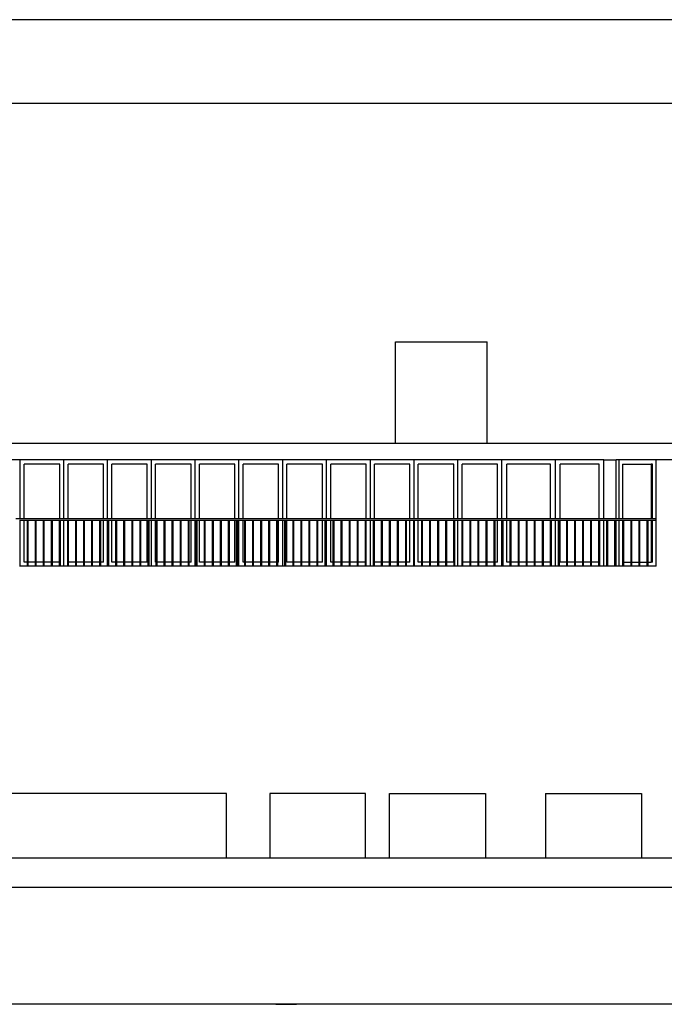
# Model space of a CAD drawing. Units: millimetres. Extents: x 21144 to 21368, y 2330 to 2499.
# Drawn here: x 21212 to 21220, y 2441 to 2453 of the extents above; entities that cross this region are included whole.
import ezdxf

# ---------------------------------------------------------------- set-up
doc = ezdxf.new("R2010")
doc.units = ezdxf.units.MM

msp = doc.modelspace()

# ---------------------------------------------------------------- linework, layer by layer
for p, q in [((21204.562, 2452.506), (21246.562, 2452.506)), ((21205.562, 2451.506), (21245.562, 2451.506)), ((21216.806, 2447.429), (21216.806, 2448.644)), ((21216.806, 2448.644), (21217.906, 2448.644)), ((21217.906, 2447.429), (21217.906, 2448.644)), ((21208.431, 2447.429), (21216.806, 2447.429)), ((21216.806, 2447.429), (21217.906, 2447.429)), ((21217.906, 2447.429), (21220.131, 2447.429)), ((21212.306, 2447.229), (21211.781, 2447.229)), ((21212.306, 2446.524), (21212.306, 2447.229)), ((21212.831, 2447.229), (21212.306, 2447.229)), ((21212.356, 2446.524), (21212.356, 2447.179)), ((21212.781, 2447.179), (21212.356, 2447.179)), ((21212.781, 2446.524), (21212.781, 2447.179)), ((21212.831, 2446.524), (21212.831, 2447.229)), ((21213.356, 2447.229), (21212.831, 2447.229)), ((21212.881, 2446.524), (21212.881, 2447.179)), ((21213.306, 2447.179), (21212.881, 2447.179)), ((21213.306, 2446.524), (21213.306, 2447.179)), ((21213.356, 2446.524), (21213.356, 2447.229)), ((21213.881, 2447.229), (21213.356, 2447.229)), ((21213.406, 2446.524), (21213.406, 2447.179)), ((21213.831, 2447.179), (21213.406, 2447.179)), ((21213.831, 2446.524), (21213.831, 2447.179)), ((21213.881, 2446.524), (21213.881, 2447.229)), ((21214.406, 2447.229), (21213.881, 2447.229)), ((21213.931, 2446.524), (21213.931, 2447.179)), ((21214.356, 2447.179), (21213.931, 2447.179)), ((21214.356, 2446.524), (21214.356, 2447.179)), ((21214.406, 2446.524), (21214.406, 2447.229)), ((21214.931, 2447.229), (21214.406, 2447.229)), ((21214.456, 2446.524), (21214.456, 2447.179)), ((21214.881, 2447.179), (21214.456, 2447.179)), ((21214.881, 2446.524), (21214.881, 2447.179)), ((21214.931, 2446.524), (21214.931, 2447.229)), ((21215.456, 2447.229), (21214.931, 2447.229)), ((21214.981, 2446.524), (21214.981, 2447.179)), ((21215.406, 2447.179), (21214.981, 2447.179)), ((21215.406, 2446.524), (21215.406, 2447.179)), ((21215.456, 2446.524), (21215.456, 2447.229)), ((21215.981, 2447.229), (21215.456, 2447.229)), ((21215.506, 2446.524), (21215.506, 2447.179)), ((21215.931, 2447.179), (21215.506, 2447.179)), ((21215.931, 2446.524), (21215.931, 2447.179)), ((21215.981, 2446.524), (21215.981, 2447.229)), ((21216.506, 2447.229), (21215.981, 2447.229)), ((21216.031, 2446.524), (21216.031, 2447.179)), ((21216.456, 2447.179), (21216.031, 2447.179)), ((21216.456, 2446.524), (21216.456, 2447.179)), ((21216.506, 2446.524), (21216.506, 2447.229)), ((21217.031, 2447.229), (21216.506, 2447.229)), ((21216.556, 2446.524), (21216.556, 2447.179)), ((21216.981, 2447.179), (21216.556, 2447.179)), ((21216.981, 2446.524), (21216.981, 2447.179)), ((21217.031, 2446.524), (21217.031, 2447.229)), ((21217.556, 2447.229), (21217.031, 2447.229)), ((21217.081, 2446.524), (21217.081, 2447.179)), ((21217.506, 2447.179), (21217.081, 2447.179)), ((21217.506, 2446.524), (21217.506, 2447.179)), ((21217.556, 2446.524), (21217.556, 2447.229)), ((21218.081, 2447.229), (21217.556, 2447.229)), ((21217.606, 2446.524), (21217.606, 2447.179)), ((21218.031, 2447.179), (21217.606, 2447.179)), ((21218.031, 2446.524), (21218.031, 2447.179)), ((21218.081, 2446.524), (21218.081, 2447.229)), ((21218.726, 2447.229), (21218.081, 2447.229)), ((21218.142, 2446.524), (21218.142, 2447.179)), ((21218.664, 2447.179), (21218.142, 2447.179)), ((21218.664, 2446.524), (21218.664, 2447.179)), ((21218.726, 2446.524), (21218.726, 2447.229)), ((21219.306, 2447.229), (21218.726, 2447.229)), ((21218.781, 2446.524), (21218.781, 2447.179)), ((21219.25, 2447.179), (21218.781, 2447.179)), ((21219.25, 2446.524), (21219.25, 2447.179)), ((21219.306, 2447.229), (21219.453, 2447.229)), ((21219.306, 2446.527), (21219.306, 2447.229)), ((21219.453, 2446.527), (21219.453, 2447.229)), ((21219.489, 2447.229), (21219.453, 2447.229)), ((21219.489, 2446.524), (21219.489, 2447.229)), ((21219.931, 2447.229), (21219.489, 2447.229)), ((21219.531, 2447.179), (21219.531, 2446.524)), ((21219.531, 2447.179), (21219.871, 2447.179)), ((21219.888, 2447.179), (21219.871, 2447.179)), ((21219.871, 2447.179), (21219.871, 2446.524)), ((21219.888, 2446.524), (21219.888, 2447.179)), ((21220.131, 2447.229), (21219.931, 2447.229)), ((21219.931, 2446.524), (21219.931, 2447.229)), ((21219.306, 2446.527), (21219.453, 2446.527)), ((21219.306, 2446.524), (21219.306, 2446.527)), ((21219.453, 2446.524), (21219.453, 2446.527)), ((21212.306, 2446.524), (21212.256, 2446.524)), ((21212.308, 2446.504), (21212.298, 2446.504)), ((21212.356, 2446.524), (21212.306, 2446.524)), ((21212.308, 2445.954), (21212.308, 2446.504)), ((21212.356, 2446.504), (21212.308, 2446.504)), ((21212.781, 2446.524), (21212.356, 2446.524)), ((21212.356, 2446.004), (21212.356, 2446.504)), ((21212.394, 2446.504), (21212.356, 2446.504)), ((21212.394, 2446.004), (21212.394, 2446.504)), ((21212.404, 2446.504), (21212.394, 2446.504)), ((21212.404, 2446.004), (21212.404, 2446.504)), ((21212.491, 2446.504), (21212.404, 2446.504)), ((21212.491, 2446.004), (21212.491, 2446.504)), ((21212.501, 2446.504), (21212.491, 2446.504)), ((21212.501, 2446.004), (21212.501, 2446.504)), ((21212.587, 2446.504), (21212.501, 2446.504)), ((21212.587, 2446.004), (21212.587, 2446.504)), ((21212.597, 2446.504), (21212.587, 2446.504)), ((21212.597, 2446.004), (21212.597, 2446.504)), ((21212.684, 2446.504), (21212.597, 2446.504)), ((21212.684, 2446.004), (21212.684, 2446.504)), ((21212.694, 2446.504), (21212.684, 2446.504)), ((21212.694, 2446.004), (21212.694, 2446.504)), ((21212.78, 2446.504), (21212.694, 2446.504)), ((21212.78, 2446.004), (21212.78, 2446.504)), ((21212.79, 2446.504), (21212.78, 2446.504)), ((21212.831, 2446.524), (21212.781, 2446.524)), ((21212.79, 2445.954), (21212.79, 2446.504)), ((21212.831, 2446.504), (21212.79, 2446.504)), ((21212.881, 2446.524), (21212.831, 2446.524)), ((21212.831, 2445.954), (21212.831, 2446.504)), ((21212.877, 2446.504), (21212.831, 2446.504)), ((21212.877, 2445.954), (21212.877, 2446.504)), ((21212.887, 2446.504), (21212.877, 2446.504)), ((21213.306, 2446.524), (21212.881, 2446.524)), ((21212.887, 2446.004), (21212.887, 2446.504)), ((21212.973, 2446.504), (21212.887, 2446.504)), ((21212.973, 2446.004), (21212.973, 2446.504)), ((21212.983, 2446.504), (21212.973, 2446.504)), ((21212.983, 2446.004), (21212.983, 2446.504)), ((21213.07, 2446.504), (21212.983, 2446.504)), ((21213.07, 2446.004), (21213.07, 2446.504)), ((21213.08, 2446.504), (21213.07, 2446.504)), ((21213.08, 2446.004), (21213.08, 2446.504)), ((21213.166, 2446.504), (21213.08, 2446.504)), ((21213.166, 2446.004), (21213.166, 2446.504)), ((21213.176, 2446.504), (21213.166, 2446.504)), ((21213.176, 2446.004), (21213.176, 2446.504)), ((21213.263, 2446.504), (21213.176, 2446.504)), ((21213.263, 2446.004), (21213.263, 2446.504)), ((21213.273, 2446.504), (21213.263, 2446.504)), ((21213.273, 2446.004), (21213.273, 2446.504)), ((21213.306, 2446.504), (21213.273, 2446.504)), ((21213.356, 2446.524), (21213.306, 2446.524)), ((21213.306, 2446.004), (21213.306, 2446.504)), ((21213.356, 2446.504), (21213.306, 2446.504)), ((21213.406, 2446.524), (21213.356, 2446.524)), ((21213.356, 2445.954), (21213.356, 2446.504)), ((21213.359, 2446.504), (21213.356, 2446.504)), ((21213.359, 2445.954), (21213.359, 2446.504)), ((21213.369, 2446.504), (21213.359, 2446.504)), ((21213.369, 2445.954), (21213.369, 2446.504)), ((21213.406, 2446.504), (21213.369, 2446.504)), ((21213.831, 2446.524), (21213.406, 2446.524)), ((21213.406, 2446.004), (21213.406, 2446.504)), ((21213.456, 2446.504), (21213.406, 2446.504)), ((21213.456, 2446.004), (21213.456, 2446.504)), ((21213.466, 2446.504), (21213.456, 2446.504)), ((21213.466, 2446.004), (21213.466, 2446.504)), ((21213.552, 2446.504), (21213.466, 2446.504)), ((21213.552, 2446.004), (21213.552, 2446.504)), ((21213.562, 2446.504), (21213.552, 2446.504)), ((21213.562, 2446.004), (21213.562, 2446.504)), ((21213.649, 2446.504), (21213.562, 2446.504)), ((21213.649, 2446.004), (21213.649, 2446.504)), ((21213.659, 2446.504), (21213.649, 2446.504)), ((21213.659, 2446.004), (21213.659, 2446.504)), ((21213.745, 2446.504), (21213.659, 2446.504)), ((21213.745, 2446.004), (21213.745, 2446.504)), ((21213.755, 2446.504), (21213.745, 2446.504)), ((21213.755, 2446.004), (21213.755, 2446.504)), ((21213.831, 2446.504), (21213.755, 2446.504)), ((21213.881, 2446.524), (21213.831, 2446.524)), ((21213.831, 2446.004), (21213.831, 2446.504)), ((21213.842, 2446.504), (21213.831, 2446.504)), ((21213.842, 2445.954), (21213.842, 2446.504)), ((21213.852, 2446.504), (21213.842, 2446.504)), ((21213.852, 2445.954), (21213.852, 2446.504)), ((21213.881, 2446.504), (21213.852, 2446.504)), ((21213.931, 2446.524), (21213.881, 2446.524)), ((21213.881, 2445.954), (21213.881, 2446.504)), ((21213.931, 2446.504), (21213.881, 2446.504)), ((21214.356, 2446.524), (21213.931, 2446.524)), ((21213.931, 2446.004), (21213.931, 2446.504)), ((21213.938, 2446.504), (21213.931, 2446.504)), ((21213.938, 2446.004), (21213.938, 2446.504)), ((21213.948, 2446.504), (21213.938, 2446.504)), ((21213.948, 2446.004), (21213.948, 2446.504)), ((21214.035, 2446.504), (21213.948, 2446.504)), ((21214.035, 2446.004), (21214.035, 2446.504)), ((21214.045, 2446.504), (21214.035, 2446.504)), ((21214.045, 2446.004), (21214.045, 2446.504)), ((21214.131, 2446.504), (21214.045, 2446.504)), ((21214.131, 2446.004), (21214.131, 2446.504)), ((21214.141, 2446.504), (21214.131, 2446.504)), ((21214.141, 2446.004), (21214.141, 2446.504)), ((21214.228, 2446.504), (21214.141, 2446.504)), ((21214.228, 2446.004), (21214.228, 2446.504)), ((21214.238, 2446.504), (21214.228, 2446.504)), ((21214.238, 2446.004), (21214.238, 2446.504)), ((21214.324, 2446.504), (21214.238, 2446.504)), ((21214.324, 2446.004), (21214.324, 2446.504)), ((21214.334, 2446.504), (21214.324, 2446.504)), ((21214.334, 2446.004), (21214.334, 2446.504)), ((21214.356, 2446.504), (21214.334, 2446.504)), ((21214.406, 2446.524), (21214.356, 2446.524)), ((21214.356, 2446.004), (21214.356, 2446.504)), ((21214.406, 2446.504), (21214.356, 2446.504)), ((21214.456, 2446.524), (21214.406, 2446.524)), ((21214.406, 2445.954), (21214.406, 2446.504)), ((21214.421, 2446.504), (21214.406, 2446.504)), ((21214.421, 2445.954), (21214.421, 2446.504)), ((21214.431, 2446.504), (21214.421, 2446.504)), ((21214.431, 2445.954), (21214.431, 2446.504)), ((21214.456, 2446.504), (21214.431, 2446.504)), ((21214.881, 2446.524), (21214.456, 2446.524)), ((21214.456, 2446.004), (21214.456, 2446.504)), ((21214.517, 2446.504), (21214.456, 2446.504)), ((21214.517, 2446.004), (21214.517, 2446.504)), ((21214.527, 2446.504), (21214.517, 2446.504)), ((21214.527, 2446.004), (21214.527, 2446.504)), ((21214.614, 2446.504), (21214.527, 2446.504)), ((21214.614, 2446.004), (21214.614, 2446.504)), ((21214.624, 2446.504), (21214.614, 2446.504)), ((21214.624, 2446.004), (21214.624, 2446.504)), ((21214.71, 2446.504), (21214.624, 2446.504)), ((21214.71, 2446.004), (21214.71, 2446.504)), ((21214.72, 2446.504), (21214.71, 2446.504)), ((21214.72, 2446.004), (21214.72, 2446.504)), ((21214.807, 2446.504), (21214.72, 2446.504)), ((21214.807, 2446.004), (21214.807, 2446.504)), ((21214.817, 2446.504), (21214.807, 2446.504)), ((21214.817, 2446.004), (21214.817, 2446.504)), ((21214.881, 2446.504), (21214.817, 2446.504)), ((21214.931, 2446.524), (21214.881, 2446.524)), ((21214.881, 2446.004), (21214.881, 2446.504)), ((21214.903, 2446.504), (21214.881, 2446.504)), ((21214.903, 2445.954), (21214.903, 2446.504)), ((21214.913, 2446.504), (21214.903, 2446.504)), ((21214.913, 2445.954), (21214.913, 2446.504)), ((21214.931, 2446.504), (21214.913, 2446.504)), ((21214.981, 2446.524), (21214.931, 2446.524)), ((21214.931, 2445.954), (21214.931, 2446.504)), ((21214.981, 2446.504), (21214.931, 2446.504)), ((21215.406, 2446.524), (21214.981, 2446.524)), ((21214.981, 2446.004), (21214.981, 2446.504)), ((21215, 2446.504), (21214.981, 2446.504)), ((21215, 2446.004), (21215, 2446.504)), ((21215.01, 2446.504), (21215, 2446.504)), ((21215.01, 2446.004), (21215.01, 2446.504)), ((21215.096, 2446.504), (21215.01, 2446.504)), ((21215.096, 2446.004), (21215.096, 2446.504)), ((21215.106, 2446.504), (21215.096, 2446.504)), ((21215.106, 2446.004), (21215.106, 2446.504)), ((21215.193, 2446.504), (21215.106, 2446.504)), ((21215.193, 2446.004), (21215.193, 2446.504)), ((21215.203, 2446.504), (21215.193, 2446.504)), ((21215.203, 2446.004), (21215.203, 2446.504)), ((21215.289, 2446.504), (21215.203, 2446.504)), ((21215.289, 2446.004), (21215.289, 2446.504)), ((21215.299, 2446.504), (21215.289, 2446.504)), ((21215.299, 2446.004), (21215.299, 2446.504)), ((21215.386, 2446.504), (21215.299, 2446.504)), ((21215.386, 2446.004), (21215.386, 2446.504)), ((21215.396, 2446.504), (21215.386, 2446.504)), ((21215.396, 2446.004), (21215.396, 2446.504)), ((21215.406, 2446.504), (21215.396, 2446.504)), ((21215.456, 2446.524), (21215.406, 2446.524)), ((21215.406, 2446.004), (21215.406, 2446.504)), ((21215.456, 2446.504), (21215.406, 2446.504)), ((21215.506, 2446.524), (21215.456, 2446.524)), ((21215.456, 2445.954), (21215.456, 2446.504)), ((21215.482, 2446.504), (21215.456, 2446.504)), ((21215.482, 2445.954), (21215.482, 2446.504)), ((21215.492, 2446.504), (21215.482, 2446.504)), ((21215.492, 2445.954), (21215.492, 2446.504)), ((21215.506, 2446.504), (21215.492, 2446.504)), ((21215.931, 2446.524), (21215.506, 2446.524)), ((21215.506, 2446.004), (21215.506, 2446.504)), ((21215.579, 2446.504), (21215.506, 2446.504)), ((21215.579, 2446.004), (21215.579, 2446.504)), ((21215.589, 2446.504), (21215.579, 2446.504)), ((21215.589, 2446.004), (21215.589, 2446.504)), ((21215.675, 2446.504), (21215.589, 2446.504)), ((21215.675, 2446.004), (21215.675, 2446.504)), ((21215.685, 2446.504), (21215.675, 2446.504)), ((21215.685, 2446.004), (21215.685, 2446.504)), ((21215.772, 2446.504), (21215.685, 2446.504)), ((21215.772, 2446.004), (21215.772, 2446.504)), ((21215.782, 2446.504), (21215.772, 2446.504)), ((21215.782, 2446.004), (21215.782, 2446.504)), ((21215.868, 2446.504), (21215.782, 2446.504)), ((21215.868, 2446.004), (21215.868, 2446.504)), ((21215.878, 2446.504), (21215.868, 2446.504)), ((21215.878, 2446.004), (21215.878, 2446.504)), ((21215.931, 2446.504), (21215.878, 2446.504)), ((21215.981, 2446.524), (21215.931, 2446.524)), ((21215.931, 2446.004), (21215.931, 2446.504)), ((21215.965, 2446.504), (21215.931, 2446.504)), ((21215.965, 2445.954), (21215.965, 2446.504)), ((21215.975, 2446.504), (21215.965, 2446.504)), ((21215.975, 2445.954), (21215.975, 2446.504)), ((21215.981, 2446.504), (21215.975, 2446.504)), ((21216.031, 2446.524), (21215.981, 2446.524)), ((21215.981, 2445.954), (21215.981, 2446.504)), ((21216.031, 2446.504), (21215.981, 2446.504)), ((21216.456, 2446.524), (21216.031, 2446.524)), ((21216.031, 2446.004), (21216.031, 2446.504)), ((21216.061, 2446.504), (21216.031, 2446.504)), ((21216.061, 2446.004), (21216.061, 2446.504)), ((21216.071, 2446.504), (21216.061, 2446.504)), ((21216.071, 2446.004), (21216.071, 2446.504)), ((21216.158, 2446.504), (21216.071, 2446.504)), ((21216.158, 2446.004), (21216.158, 2446.504)), ((21216.168, 2446.504), (21216.158, 2446.504)), ((21216.168, 2446.004), (21216.168, 2446.504)), ((21216.254, 2446.504), (21216.168, 2446.504)), ((21216.254, 2446.004), (21216.254, 2446.504)), ((21216.264, 2446.504), (21216.254, 2446.504)), ((21216.264, 2446.004), (21216.264, 2446.504)), ((21216.351, 2446.504), (21216.264, 2446.504)), ((21216.351, 2446.004), (21216.351, 2446.504)), ((21216.361, 2446.504), (21216.351, 2446.504)), ((21216.361, 2446.004), (21216.361, 2446.504)), ((21216.447, 2446.504), (21216.361, 2446.504)), ((21216.447, 2446.004), (21216.447, 2446.504)), ((21216.457, 2446.504), (21216.447, 2446.504)), ((21216.506, 2446.524), (21216.456, 2446.524)), ((21216.457, 2445.954), (21216.457, 2446.504)), ((21216.506, 2446.504), (21216.457, 2446.504)), ((21216.556, 2446.524), (21216.506, 2446.524)), ((21216.506, 2445.954), (21216.506, 2446.504)), ((21216.544, 2446.504), (21216.506, 2446.504)), ((21216.544, 2445.954), (21216.544, 2446.504)), ((21216.554, 2446.504), (21216.544, 2446.504)), ((21216.554, 2445.954), (21216.554, 2446.504)), ((21216.556, 2446.504), (21216.554, 2446.504)), ((21216.981, 2446.524), (21216.556, 2446.524)), ((21216.556, 2446.004), (21216.556, 2446.504)), ((21216.64, 2446.504), (21216.556, 2446.504)), ((21216.64, 2446.004), (21216.64, 2446.504)), ((21216.65, 2446.504), (21216.64, 2446.504)), ((21216.65, 2446.004), (21216.65, 2446.504)), ((21216.737, 2446.504), (21216.65, 2446.504)), ((21216.737, 2446.004), (21216.737, 2446.504)), ((21216.747, 2446.504), (21216.737, 2446.504)), ((21216.747, 2446.004), (21216.747, 2446.504)), ((21216.833, 2446.504), (21216.747, 2446.504)), ((21216.833, 2446.004), (21216.833, 2446.504)), ((21216.843, 2446.504), (21216.833, 2446.504)), ((21216.843, 2446.004), (21216.843, 2446.504)), ((21216.93, 2446.504), (21216.843, 2446.504)), ((21216.93, 2446.004), (21216.93, 2446.504)), ((21216.94, 2446.504), (21216.93, 2446.504)), ((21216.94, 2446.004), (21216.94, 2446.504)), ((21216.981, 2446.504), (21216.94, 2446.504)), ((21217.031, 2446.524), (21216.981, 2446.524)), ((21216.981, 2446.004), (21216.981, 2446.504)), ((21217.026, 2446.504), (21216.981, 2446.504)), ((21217.026, 2445.954), (21217.026, 2446.504)), ((21217.036, 2446.504), (21217.026, 2446.504)), ((21217.081, 2446.524), (21217.031, 2446.524)), ((21217.036, 2445.954), (21217.036, 2446.504)), ((21217.081, 2446.504), (21217.036, 2446.504)), ((21217.506, 2446.524), (21217.081, 2446.524)), ((21217.081, 2446.004), (21217.081, 2446.504)), ((21217.123, 2446.504), (21217.081, 2446.504)), ((21217.123, 2446.004), (21217.123, 2446.504)), ((21217.133, 2446.504), (21217.123, 2446.504)), ((21217.133, 2446.004), (21217.133, 2446.504)), ((21217.219, 2446.504), (21217.133, 2446.504)), ((21217.219, 2446.004), (21217.219, 2446.504)), ((21217.229, 2446.504), (21217.219, 2446.504)), ((21217.229, 2446.004), (21217.229, 2446.504)), ((21217.316, 2446.504), (21217.229, 2446.504)), ((21217.316, 2446.004), (21217.316, 2446.504)), ((21217.326, 2446.504), (21217.316, 2446.504)), ((21217.326, 2446.004), (21217.326, 2446.504)), ((21217.412, 2446.504), (21217.326, 2446.504)), ((21217.412, 2446.004), (21217.412, 2446.504)), ((21217.422, 2446.504), (21217.412, 2446.504)), ((21217.422, 2446.004), (21217.422, 2446.504)), ((21217.506, 2446.504), (21217.422, 2446.504)), ((21217.556, 2446.524), (21217.506, 2446.524)), ((21217.506, 2446.004), (21217.506, 2446.504)), ((21217.509, 2446.504), (21217.506, 2446.504)), ((21217.509, 2445.954), (21217.509, 2446.504)), ((21217.519, 2446.504), (21217.509, 2446.504)), ((21217.519, 2445.954), (21217.519, 2446.504)), ((21217.556, 2446.504), (21217.519, 2446.504)), ((21217.606, 2446.524), (21217.556, 2446.524)), ((21217.556, 2445.954), (21217.556, 2446.504)), ((21217.605, 2446.504), (21217.556, 2446.504)), ((21217.605, 2445.954), (21217.605, 2446.504)), ((21217.615, 2446.504), (21217.605, 2446.504)), ((21218.031, 2446.524), (21217.606, 2446.524)), ((21217.615, 2446.004), (21217.615, 2446.504)), ((21217.702, 2446.504), (21217.615, 2446.504)), ((21217.702, 2446.004), (21217.702, 2446.504)), ((21217.712, 2446.504), (21217.702, 2446.504)), ((21217.712, 2446.004), (21217.712, 2446.504)), ((21217.798, 2446.504), (21217.712, 2446.504)), ((21217.798, 2446.004), (21217.798, 2446.504)), ((21217.808, 2446.504), (21217.798, 2446.504)), ((21217.808, 2446.004), (21217.808, 2446.504)), ((21217.895, 2446.504), (21217.808, 2446.504)), ((21217.895, 2446.004), (21217.895, 2446.504)), ((21217.905, 2446.504), (21217.895, 2446.504)), ((21217.905, 2446.004), (21217.905, 2446.504)), ((21217.991, 2446.504), (21217.905, 2446.504)), ((21217.991, 2446.004), (21217.991, 2446.504)), ((21218.001, 2446.504), (21217.991, 2446.504)), ((21218.001, 2446.004), (21218.001, 2446.504)), ((21218.031, 2446.504), (21218.001, 2446.504)), ((21218.081, 2446.524), (21218.031, 2446.524)), ((21218.031, 2446.004), (21218.031, 2446.504)), ((21218.081, 2446.504), (21218.031, 2446.504)), ((21218.142, 2446.524), (21218.081, 2446.524)), ((21218.081, 2445.954), (21218.081, 2446.504)), ((21218.088, 2446.504), (21218.081, 2446.504)), ((21218.088, 2445.954), (21218.088, 2446.504)), ((21218.098, 2446.504), (21218.088, 2446.504)), ((21218.098, 2445.954), (21218.098, 2446.504)), ((21218.142, 2446.504), (21218.098, 2446.504)), ((21218.664, 2446.524), (21218.142, 2446.524)), ((21218.142, 2446.004), (21218.142, 2446.504)), ((21218.184, 2446.504), (21218.142, 2446.504)), ((21218.184, 2446.004), (21218.184, 2446.504)), ((21218.194, 2446.504), (21218.184, 2446.504)), ((21218.194, 2446.004), (21218.194, 2446.504)), ((21218.281, 2446.504), (21218.194, 2446.504)), ((21218.281, 2446.004), (21218.281, 2446.504)), ((21218.291, 2446.504), (21218.281, 2446.504)), ((21218.291, 2446.004), (21218.291, 2446.504)), ((21218.377, 2446.504), (21218.291, 2446.504)), ((21218.377, 2446.004), (21218.377, 2446.504)), ((21218.387, 2446.504), (21218.377, 2446.504)), ((21218.387, 2446.004), (21218.387, 2446.504)), ((21218.474, 2446.504), (21218.387, 2446.504)), ((21218.474, 2446.004), (21218.474, 2446.504)), ((21218.484, 2446.504), (21218.474, 2446.504)), ((21218.484, 2446.004), (21218.484, 2446.504)), ((21218.57, 2446.504), (21218.484, 2446.504)), ((21218.57, 2446.004), (21218.57, 2446.504)), ((21218.58, 2446.504), (21218.57, 2446.504)), ((21218.58, 2446.004), (21218.58, 2446.504)), ((21218.664, 2446.504), (21218.58, 2446.504)), ((21218.726, 2446.524), (21218.664, 2446.524)), ((21218.664, 2446.004), (21218.664, 2446.504)), ((21218.667, 2446.504), (21218.664, 2446.504)), ((21218.667, 2445.954), (21218.667, 2446.504)), ((21218.677, 2446.504), (21218.667, 2446.504)), ((21218.677, 2445.954), (21218.677, 2446.504)), ((21218.726, 2446.504), (21218.677, 2446.504)), ((21218.781, 2446.524), (21218.726, 2446.524)), ((21218.726, 2445.954), (21218.726, 2446.504)), ((21218.763, 2446.504), (21218.726, 2446.504)), ((21218.763, 2445.954), (21218.763, 2446.504)), ((21218.773, 2446.504), (21218.763, 2446.504)), ((21218.773, 2445.954), (21218.773, 2446.504)), ((21218.781, 2446.504), (21218.773, 2446.504)), ((21219.25, 2446.524), (21218.781, 2446.524)), ((21218.781, 2446.004), (21218.781, 2446.504)), ((21218.86, 2446.504), (21218.781, 2446.504)), ((21218.86, 2446.004), (21218.86, 2446.504)), ((21218.87, 2446.504), (21218.86, 2446.504)), ((21218.87, 2446.004), (21218.87, 2446.504)), ((21218.956, 2446.504), (21218.87, 2446.504)), ((21218.956, 2446.004), (21218.956, 2446.504)), ((21218.966, 2446.504), (21218.956, 2446.504)), ((21218.966, 2446.004), (21218.966, 2446.504)), ((21219.053, 2446.504), (21218.966, 2446.504)), ((21219.053, 2446.004), (21219.053, 2446.504)), ((21219.063, 2446.504), (21219.053, 2446.504)), ((21219.063, 2446.004), (21219.063, 2446.504)), ((21219.149, 2446.504), (21219.063, 2446.504)), ((21219.149, 2446.004), (21219.149, 2446.504)), ((21219.159, 2446.504), (21219.149, 2446.504)), ((21219.159, 2446.004), (21219.159, 2446.504)), ((21219.246, 2446.504), (21219.159, 2446.504)), ((21219.246, 2446.004), (21219.246, 2446.504)), ((21219.256, 2446.504), (21219.246, 2446.504)), ((21219.306, 2446.524), (21219.25, 2446.524)), ((21219.256, 2445.954), (21219.256, 2446.504)), ((21219.306, 2446.504), (21219.256, 2446.504)), ((21219.453, 2446.524), (21219.306, 2446.524)), ((21219.306, 2446.329), (21219.306, 2446.504)), ((21219.342, 2446.504), (21219.306, 2446.504)), ((21219.342, 2446.329), (21219.342, 2446.504)), ((21219.352, 2446.504), (21219.342, 2446.504)), ((21219.352, 2446.329), (21219.352, 2446.504)), ((21219.439, 2446.504), (21219.352, 2446.504)), ((21219.439, 2446.329), (21219.439, 2446.504)), ((21219.449, 2446.504), (21219.439, 2446.504)), ((21219.449, 2446.329), (21219.449, 2446.504)), ((21219.453, 2446.504), (21219.449, 2446.504)), ((21219.489, 2446.524), (21219.453, 2446.524)), ((21219.453, 2446.329), (21219.453, 2446.504)), ((21219.489, 2446.504), (21219.453, 2446.504)), ((21219.531, 2446.524), (21219.489, 2446.524)), ((21219.489, 2445.954), (21219.489, 2446.504)), ((21219.531, 2446.504), (21219.489, 2446.504)), ((21219.871, 2446.524), (21219.531, 2446.524)), ((21219.531, 2446.504), (21219.531, 2446.004)), ((21219.535, 2446.504), (21219.531, 2446.504)), ((21219.535, 2446.004), (21219.535, 2446.504)), ((21219.545, 2446.504), (21219.535, 2446.504)), ((21219.545, 2446.004), (21219.545, 2446.504)), ((21219.632, 2446.504), (21219.545, 2446.504)), ((21219.632, 2446.004), (21219.632, 2446.504)), ((21219.642, 2446.504), (21219.632, 2446.504)), ((21219.642, 2446.004), (21219.642, 2446.504)), ((21219.728, 2446.504), (21219.642, 2446.504)), ((21219.728, 2446.004), (21219.728, 2446.504)), ((21219.738, 2446.504), (21219.728, 2446.504)), ((21219.738, 2446.004), (21219.738, 2446.504)), ((21219.825, 2446.504), (21219.738, 2446.504)), ((21219.825, 2446.004), (21219.825, 2446.504)), ((21219.835, 2446.504), (21219.825, 2446.504)), ((21219.835, 2446.004), (21219.835, 2446.504)), ((21219.871, 2446.504), (21219.835, 2446.504)), ((21219.888, 2446.524), (21219.871, 2446.524)), ((21219.871, 2446.504), (21219.871, 2446.004)), ((21219.888, 2446.504), (21219.871, 2446.504)), ((21219.931, 2446.524), (21219.888, 2446.524)), ((21219.888, 2446.004), (21219.888, 2446.504)), ((21219.931, 2446.504), (21219.888, 2446.504)), ((21219.931, 2446.504), (21219.931, 2446.524)), ((21219.931, 2445.954), (21219.931, 2446.504)), ((21219.306, 2445.954), (21219.306, 2446.329)), ((21219.342, 2445.954), (21219.342, 2446.329)), ((21219.352, 2445.954), (21219.352, 2446.329)), ((21219.439, 2445.954), (21219.439, 2446.329)), ((21219.449, 2445.954), (21219.449, 2446.329)), ((21219.453, 2445.954), (21219.453, 2446.329)), ((21212.308, 2445.954), (21212.298, 2445.954)), ((21212.394, 2445.954), (21212.308, 2445.954)), ((21212.394, 2446.004), (21212.356, 2446.004)), ((21212.394, 2445.954), (21212.394, 2446.004)), ((21212.404, 2445.954), (21212.394, 2445.954)), ((21212.491, 2446.004), (21212.404, 2446.004)), ((21212.404, 2445.954), (21212.404, 2446.004)), ((21212.491, 2445.954), (21212.404, 2445.954)), ((21212.491, 2445.954), (21212.491, 2446.004)), ((21212.501, 2445.954), (21212.491, 2445.954)), ((21212.587, 2446.004), (21212.501, 2446.004)), ((21212.501, 2445.954), (21212.501, 2446.004)), ((21212.587, 2445.954), (21212.501, 2445.954)), ((21212.587, 2445.954), (21212.587, 2446.004)), ((21212.597, 2445.954), (21212.587, 2445.954)), ((21212.684, 2446.004), (21212.597, 2446.004)), ((21212.597, 2445.954), (21212.597, 2446.004)), ((21212.684, 2445.954), (21212.597, 2445.954)), ((21212.684, 2445.954), (21212.684, 2446.004)), ((21212.694, 2445.954), (21212.684, 2445.954)), ((21212.78, 2446.004), (21212.694, 2446.004)), ((21212.694, 2445.954), (21212.694, 2446.004)), ((21212.78, 2445.954), (21212.694, 2445.954)), ((21212.78, 2445.954), (21212.78, 2446.004)), ((21212.79, 2445.954), (21212.78, 2445.954)), ((21212.831, 2445.954), (21212.79, 2445.954)), ((21212.877, 2445.954), (21212.831, 2445.954)), ((21212.887, 2445.954), (21212.877, 2445.954)), ((21212.973, 2446.004), (21212.887, 2446.004)), ((21212.887, 2445.954), (21212.887, 2446.004)), ((21212.973, 2445.954), (21212.887, 2445.954)), ((21212.973, 2445.954), (21212.973, 2446.004)), ((21212.983, 2445.954), (21212.973, 2445.954)), ((21213.07, 2446.004), (21212.983, 2446.004)), ((21212.983, 2445.954), (21212.983, 2446.004)), ((21213.07, 2445.954), (21212.983, 2445.954)), ((21213.07, 2445.954), (21213.07, 2446.004)), ((21213.08, 2445.954), (21213.07, 2445.954)), ((21213.166, 2446.004), (21213.08, 2446.004)), ((21213.08, 2445.954), (21213.08, 2446.004)), ((21213.166, 2445.954), (21213.08, 2445.954)), ((21213.166, 2445.954), (21213.166, 2446.004)), ((21213.176, 2445.954), (21213.166, 2445.954)), ((21213.263, 2446.004), (21213.176, 2446.004)), ((21213.176, 2445.954), (21213.176, 2446.004)), ((21213.263, 2445.954), (21213.176, 2445.954)), ((21213.263, 2445.954), (21213.263, 2446.004)), ((21213.273, 2445.954), (21213.263, 2445.954)), ((21213.306, 2446.004), (21213.273, 2446.004)), ((21213.273, 2445.954), (21213.273, 2446.004)), ((21213.356, 2445.954), (21213.273, 2445.954)), ((21213.359, 2445.954), (21213.356, 2445.954)), ((21213.369, 2445.954), (21213.359, 2445.954)), ((21213.456, 2445.954), (21213.369, 2445.954)), ((21213.456, 2446.004), (21213.406, 2446.004)), ((21213.456, 2445.954), (21213.456, 2446.004)), ((21213.466, 2445.954), (21213.456, 2445.954)), ((21213.552, 2446.004), (21213.466, 2446.004)), ((21213.466, 2445.954), (21213.466, 2446.004)), ((21213.552, 2445.954), (21213.466, 2445.954)), ((21213.552, 2445.954), (21213.552, 2446.004)), ((21213.562, 2445.954), (21213.552, 2445.954)), ((21213.649, 2446.004), (21213.562, 2446.004)), ((21213.562, 2445.954), (21213.562, 2446.004)), ((21213.649, 2445.954), (21213.562, 2445.954)), ((21213.649, 2445.954), (21213.649, 2446.004)), ((21213.659, 2445.954), (21213.649, 2445.954)), ((21213.745, 2446.004), (21213.659, 2446.004)), ((21213.659, 2445.954), (21213.659, 2446.004)), ((21213.745, 2445.954), (21213.659, 2445.954)), ((21213.745, 2445.954), (21213.745, 2446.004)), ((21213.755, 2445.954), (21213.745, 2445.954)), ((21213.831, 2446.004), (21213.755, 2446.004)), ((21213.755, 2445.954), (21213.755, 2446.004)), ((21213.842, 2445.954), (21213.755, 2445.954)), ((21213.852, 2445.954), (21213.842, 2445.954)), ((21213.881, 2445.954), (21213.852, 2445.954)), ((21213.938, 2445.954), (21213.881, 2445.954)), ((21213.938, 2446.004), (21213.931, 2446.004)), ((21213.938, 2445.954), (21213.938, 2446.004)), ((21213.948, 2445.954), (21213.938, 2445.954)), ((21214.035, 2446.004), (21213.948, 2446.004)), ((21213.948, 2445.954), (21213.948, 2446.004)), ((21214.035, 2445.954), (21213.948, 2445.954)), ((21214.035, 2445.954), (21214.035, 2446.004)), ((21214.045, 2445.954), (21214.035, 2445.954)), ((21214.131, 2446.004), (21214.045, 2446.004)), ((21214.045, 2445.954), (21214.045, 2446.004)), ((21214.131, 2445.954), (21214.045, 2445.954)), ((21214.131, 2445.954), (21214.131, 2446.004)), ((21214.141, 2445.954), (21214.131, 2445.954)), ((21214.228, 2446.004), (21214.141, 2446.004)), ((21214.141, 2445.954), (21214.141, 2446.004)), ((21214.228, 2445.954), (21214.141, 2445.954)), ((21214.228, 2445.954), (21214.228, 2446.004)), ((21214.238, 2445.954), (21214.228, 2445.954)), ((21214.324, 2446.004), (21214.238, 2446.004)), ((21214.238, 2445.954), (21214.238, 2446.004)), ((21214.324, 2445.954), (21214.238, 2445.954)), ((21214.324, 2445.954), (21214.324, 2446.004)), ((21214.334, 2445.954), (21214.324, 2445.954)), ((21214.356, 2446.004), (21214.334, 2446.004)), ((21214.334, 2445.954), (21214.334, 2446.004)), ((21214.406, 2445.954), (21214.334, 2445.954)), ((21214.421, 2445.954), (21214.406, 2445.954)), ((21214.431, 2445.954), (21214.421, 2445.954)), ((21214.517, 2445.954), (21214.431, 2445.954)), ((21214.517, 2446.004), (21214.456, 2446.004)), ((21214.517, 2445.954), (21214.517, 2446.004)), ((21214.527, 2445.954), (21214.517, 2445.954)), ((21214.614, 2446.004), (21214.527, 2446.004)), ((21214.527, 2445.954), (21214.527, 2446.004)), ((21214.614, 2445.954), (21214.527, 2445.954)), ((21214.614, 2445.954), (21214.614, 2446.004)), ((21214.624, 2445.954), (21214.614, 2445.954)), ((21214.71, 2446.004), (21214.624, 2446.004)), ((21214.624, 2445.954), (21214.624, 2446.004)), ((21214.71, 2445.954), (21214.624, 2445.954)), ((21214.71, 2445.954), (21214.71, 2446.004)), ((21214.72, 2445.954), (21214.71, 2445.954)), ((21214.807, 2446.004), (21214.72, 2446.004)), ((21214.72, 2445.954), (21214.72, 2446.004)), ((21214.807, 2445.954), (21214.72, 2445.954)), ((21214.807, 2445.954), (21214.807, 2446.004)), ((21214.817, 2445.954), (21214.807, 2445.954)), ((21214.881, 2446.004), (21214.817, 2446.004)), ((21214.817, 2445.954), (21214.817, 2446.004)), ((21214.903, 2445.954), (21214.817, 2445.954)), ((21214.913, 2445.954), (21214.903, 2445.954)), ((21214.931, 2445.954), (21214.913, 2445.954)), ((21215, 2445.954), (21214.931, 2445.954)), ((21215, 2446.004), (21214.981, 2446.004)), ((21215, 2445.954), (21215, 2446.004)), ((21215.01, 2445.954), (21215, 2445.954)), ((21215.096, 2446.004), (21215.01, 2446.004)), ((21215.01, 2445.954), (21215.01, 2446.004)), ((21215.096, 2445.954), (21215.01, 2445.954)), ((21215.096, 2445.954), (21215.096, 2446.004)), ((21215.106, 2445.954), (21215.096, 2445.954)), ((21215.193, 2446.004), (21215.106, 2446.004)), ((21215.106, 2445.954), (21215.106, 2446.004)), ((21215.193, 2445.954), (21215.106, 2445.954)), ((21215.193, 2445.954), (21215.193, 2446.004)), ((21215.203, 2445.954), (21215.193, 2445.954)), ((21215.289, 2446.004), (21215.203, 2446.004)), ((21215.203, 2445.954), (21215.203, 2446.004)), ((21215.289, 2445.954), (21215.203, 2445.954)), ((21215.289, 2445.954), (21215.289, 2446.004)), ((21215.299, 2445.954), (21215.289, 2445.954)), ((21215.386, 2446.004), (21215.299, 2446.004)), ((21215.299, 2445.954), (21215.299, 2446.004)), ((21215.386, 2445.954), (21215.299, 2445.954)), ((21215.386, 2445.954), (21215.386, 2446.004)), ((21215.396, 2445.954), (21215.386, 2445.954)), ((21215.406, 2446.004), (21215.396, 2446.004)), ((21215.396, 2445.954), (21215.396, 2446.004)), ((21215.456, 2445.954), (21215.396, 2445.954)), ((21215.482, 2445.954), (21215.456, 2445.954)), ((21215.492, 2445.954), (21215.482, 2445.954)), ((21215.579, 2445.954), (21215.492, 2445.954)), ((21215.579, 2446.004), (21215.506, 2446.004)), ((21215.579, 2445.954), (21215.579, 2446.004)), ((21215.589, 2445.954), (21215.579, 2445.954)), ((21215.675, 2446.004), (21215.589, 2446.004)), ((21215.589, 2445.954), (21215.589, 2446.004)), ((21215.675, 2445.954), (21215.589, 2445.954)), ((21215.675, 2445.954), (21215.675, 2446.004)), ((21215.685, 2445.954), (21215.675, 2445.954)), ((21215.772, 2446.004), (21215.685, 2446.004)), ((21215.685, 2445.954), (21215.685, 2446.004)), ((21215.772, 2445.954), (21215.685, 2445.954)), ((21215.772, 2445.954), (21215.772, 2446.004)), ((21215.782, 2445.954), (21215.772, 2445.954)), ((21215.868, 2446.004), (21215.782, 2446.004)), ((21215.782, 2445.954), (21215.782, 2446.004)), ((21215.868, 2445.954), (21215.782, 2445.954)), ((21215.868, 2445.954), (21215.868, 2446.004)), ((21215.878, 2445.954), (21215.868, 2445.954)), ((21215.931, 2446.004), (21215.878, 2446.004)), ((21215.878, 2445.954), (21215.878, 2446.004)), ((21215.965, 2445.954), (21215.878, 2445.954)), ((21215.975, 2445.954), (21215.965, 2445.954)), ((21215.981, 2445.954), (21215.975, 2445.954)), ((21216.061, 2445.954), (21215.981, 2445.954)), ((21216.061, 2446.004), (21216.031, 2446.004)), ((21216.061, 2445.954), (21216.061, 2446.004)), ((21216.071, 2445.954), (21216.061, 2445.954)), ((21216.158, 2446.004), (21216.071, 2446.004)), ((21216.071, 2445.954), (21216.071, 2446.004)), ((21216.158, 2445.954), (21216.071, 2445.954)), ((21216.158, 2445.954), (21216.158, 2446.004)), ((21216.168, 2445.954), (21216.158, 2445.954)), ((21216.254, 2446.004), (21216.168, 2446.004)), ((21216.168, 2445.954), (21216.168, 2446.004)), ((21216.254, 2445.954), (21216.168, 2445.954)), ((21216.254, 2445.954), (21216.254, 2446.004)), ((21216.264, 2445.954), (21216.254, 2445.954)), ((21216.351, 2446.004), (21216.264, 2446.004)), ((21216.264, 2445.954), (21216.264, 2446.004)), ((21216.351, 2445.954), (21216.264, 2445.954)), ((21216.351, 2445.954), (21216.351, 2446.004)), ((21216.361, 2445.954), (21216.351, 2445.954)), ((21216.447, 2446.004), (21216.361, 2446.004)), ((21216.361, 2445.954), (21216.361, 2446.004)), ((21216.447, 2445.954), (21216.361, 2445.954)), ((21216.447, 2445.954), (21216.447, 2446.004)), ((21216.457, 2445.954), (21216.447, 2445.954)), ((21216.506, 2445.954), (21216.457, 2445.954)), ((21216.544, 2445.954), (21216.506, 2445.954)), ((21216.554, 2445.954), (21216.544, 2445.954)), ((21216.64, 2445.954), (21216.554, 2445.954)), ((21216.64, 2446.004), (21216.556, 2446.004)), ((21216.64, 2445.954), (21216.64, 2446.004)), ((21216.65, 2445.954), (21216.64, 2445.954)), ((21216.737, 2446.004), (21216.65, 2446.004)), ((21216.65, 2445.954), (21216.65, 2446.004)), ((21216.737, 2445.954), (21216.65, 2445.954)), ((21216.737, 2445.954), (21216.737, 2446.004)), ((21216.747, 2445.954), (21216.737, 2445.954)), ((21216.833, 2446.004), (21216.747, 2446.004)), ((21216.747, 2445.954), (21216.747, 2446.004)), ((21216.833, 2445.954), (21216.747, 2445.954)), ((21216.833, 2445.954), (21216.833, 2446.004)), ((21216.843, 2445.954), (21216.833, 2445.954)), ((21216.93, 2446.004), (21216.843, 2446.004)), ((21216.843, 2445.954), (21216.843, 2446.004)), ((21216.93, 2445.954), (21216.843, 2445.954)), ((21216.93, 2445.954), (21216.93, 2446.004)), ((21216.94, 2445.954), (21216.93, 2445.954)), ((21216.981, 2446.004), (21216.94, 2446.004)), ((21216.94, 2445.954), (21216.94, 2446.004)), ((21217.026, 2445.954), (21216.94, 2445.954)), ((21217.036, 2445.954), (21217.026, 2445.954)), ((21217.123, 2445.954), (21217.036, 2445.954)), ((21217.123, 2446.004), (21217.081, 2446.004)), ((21217.123, 2445.954), (21217.123, 2446.004)), ((21217.133, 2445.954), (21217.123, 2445.954)), ((21217.219, 2446.004), (21217.133, 2446.004)), ((21217.133, 2445.954), (21217.133, 2446.004)), ((21217.219, 2445.954), (21217.133, 2445.954)), ((21217.219, 2445.954), (21217.219, 2446.004)), ((21217.229, 2445.954), (21217.219, 2445.954)), ((21217.316, 2446.004), (21217.229, 2446.004)), ((21217.229, 2445.954), (21217.229, 2446.004)), ((21217.316, 2445.954), (21217.229, 2445.954)), ((21217.316, 2445.954), (21217.316, 2446.004)), ((21217.326, 2445.954), (21217.316, 2445.954)), ((21217.412, 2446.004), (21217.326, 2446.004)), ((21217.326, 2445.954), (21217.326, 2446.004)), ((21217.412, 2445.954), (21217.326, 2445.954)), ((21217.412, 2445.954), (21217.412, 2446.004)), ((21217.422, 2445.954), (21217.412, 2445.954)), ((21217.506, 2446.004), (21217.422, 2446.004)), ((21217.422, 2445.954), (21217.422, 2446.004)), ((21217.509, 2445.954), (21217.422, 2445.954)), ((21217.519, 2445.954), (21217.509, 2445.954)), ((21217.556, 2445.954), (21217.519, 2445.954)), ((21217.605, 2445.954), (21217.556, 2445.954)), ((21217.615, 2445.954), (21217.605, 2445.954)), ((21217.702, 2446.004), (21217.615, 2446.004)), ((21217.615, 2445.954), (21217.615, 2446.004)), ((21217.702, 2445.954), (21217.615, 2445.954)), ((21217.702, 2445.954), (21217.702, 2446.004)), ((21217.712, 2445.954), (21217.702, 2445.954)), ((21217.798, 2446.004), (21217.712, 2446.004)), ((21217.712, 2445.954), (21217.712, 2446.004)), ((21217.798, 2445.954), (21217.712, 2445.954)), ((21217.798, 2445.954), (21217.798, 2446.004)), ((21217.808, 2445.954), (21217.798, 2445.954)), ((21217.895, 2446.004), (21217.808, 2446.004)), ((21217.808, 2445.954), (21217.808, 2446.004)), ((21217.895, 2445.954), (21217.808, 2445.954)), ((21217.895, 2445.954), (21217.895, 2446.004)), ((21217.905, 2445.954), (21217.895, 2445.954)), ((21217.991, 2446.004), (21217.905, 2446.004)), ((21217.905, 2445.954), (21217.905, 2446.004)), ((21217.991, 2445.954), (21217.905, 2445.954)), ((21217.991, 2445.954), (21217.991, 2446.004)), ((21218.001, 2445.954), (21217.991, 2445.954)), ((21218.031, 2446.004), (21218.001, 2446.004)), ((21218.001, 2445.954), (21218.001, 2446.004)), ((21218.081, 2445.954), (21218.001, 2445.954)), ((21218.088, 2445.954), (21218.081, 2445.954)), ((21218.098, 2445.954), (21218.088, 2445.954)), ((21218.184, 2445.954), (21218.098, 2445.954)), ((21218.184, 2446.004), (21218.142, 2446.004)), ((21218.184, 2445.954), (21218.184, 2446.004)), ((21218.194, 2445.954), (21218.184, 2445.954)), ((21218.281, 2446.004), (21218.194, 2446.004)), ((21218.194, 2445.954), (21218.194, 2446.004)), ((21218.281, 2445.954), (21218.194, 2445.954)), ((21218.281, 2445.954), (21218.281, 2446.004)), ((21218.291, 2445.954), (21218.281, 2445.954)), ((21218.377, 2446.004), (21218.291, 2446.004)), ((21218.291, 2445.954), (21218.291, 2446.004)), ((21218.377, 2445.954), (21218.291, 2445.954)), ((21218.377, 2445.954), (21218.377, 2446.004)), ((21218.387, 2445.954), (21218.377, 2445.954)), ((21218.474, 2446.004), (21218.387, 2446.004)), ((21218.387, 2445.954), (21218.387, 2446.004)), ((21218.474, 2445.954), (21218.387, 2445.954)), ((21218.474, 2445.954), (21218.474, 2446.004)), ((21218.484, 2445.954), (21218.474, 2445.954)), ((21218.57, 2446.004), (21218.484, 2446.004)), ((21218.484, 2445.954), (21218.484, 2446.004)), ((21218.57, 2445.954), (21218.484, 2445.954)), ((21218.57, 2445.954), (21218.57, 2446.004)), ((21218.58, 2445.954), (21218.57, 2445.954)), ((21218.664, 2446.004), (21218.58, 2446.004)), ((21218.58, 2445.954), (21218.58, 2446.004)), ((21218.667, 2445.954), (21218.58, 2445.954)), ((21218.677, 2445.954), (21218.667, 2445.954)), ((21218.726, 2445.954), (21218.677, 2445.954)), ((21218.763, 2445.954), (21218.726, 2445.954)), ((21218.773, 2445.954), (21218.763, 2445.954)), ((21218.86, 2445.954), (21218.773, 2445.954)), ((21218.86, 2446.004), (21218.781, 2446.004)), ((21218.86, 2445.954), (21218.86, 2446.004)), ((21218.87, 2445.954), (21218.86, 2445.954)), ((21218.956, 2446.004), (21218.87, 2446.004)), ((21218.87, 2445.954), (21218.87, 2446.004)), ((21218.956, 2445.954), (21218.87, 2445.954)), ((21218.956, 2445.954), (21218.956, 2446.004)), ((21218.966, 2445.954), (21218.956, 2445.954)), ((21219.053, 2446.004), (21218.966, 2446.004)), ((21218.966, 2445.954), (21218.966, 2446.004)), ((21219.053, 2445.954), (21218.966, 2445.954)), ((21219.053, 2445.954), (21219.053, 2446.004)), ((21219.063, 2445.954), (21219.053, 2445.954)), ((21219.149, 2446.004), (21219.063, 2446.004)), ((21219.063, 2445.954), (21219.063, 2446.004)), ((21219.149, 2445.954), (21219.063, 2445.954)), ((21219.149, 2445.954), (21219.149, 2446.004)), ((21219.159, 2445.954), (21219.149, 2445.954)), ((21219.246, 2446.004), (21219.159, 2446.004)), ((21219.159, 2445.954), (21219.159, 2446.004)), ((21219.246, 2445.954), (21219.159, 2445.954)), ((21219.246, 2445.954), (21219.246, 2446.004)), ((21219.256, 2445.954), (21219.246, 2445.954)), ((21219.306, 2445.954), (21219.256, 2445.954)), ((21219.342, 2445.954), (21219.306, 2445.954)), ((21219.352, 2445.954), (21219.342, 2445.954)), ((21219.439, 2445.954), (21219.352, 2445.954)), ((21219.449, 2445.954), (21219.439, 2445.954)), ((21219.453, 2445.954), (21219.449, 2445.954)), ((21219.489, 2445.954), (21219.453, 2445.954)), ((21219.535, 2445.954), (21219.489, 2445.954)), ((21219.531, 2446.004), (21219.535, 2446.004)), ((21219.535, 2445.954), (21219.535, 2446.004)), ((21219.545, 2445.954), (21219.535, 2445.954)), ((21219.545, 2446.004), (21219.632, 2446.004)), ((21219.545, 2445.954), (21219.545, 2446.004)), ((21219.632, 2445.954), (21219.545, 2445.954)), ((21219.632, 2445.954), (21219.632, 2446.004)), ((21219.642, 2445.954), (21219.632, 2445.954)), ((21219.642, 2446.004), (21219.728, 2446.004)), ((21219.642, 2445.954), (21219.642, 2446.004)), ((21219.728, 2445.954), (21219.642, 2445.954)), ((21219.728, 2445.954), (21219.728, 2446.004)), ((21219.738, 2445.954), (21219.728, 2445.954)), ((21219.738, 2446.004), (21219.825, 2446.004)), ((21219.738, 2445.954), (21219.738, 2446.004)), ((21219.825, 2445.954), (21219.738, 2445.954)), ((21219.825, 2445.954), (21219.825, 2446.004)), ((21219.835, 2445.954), (21219.825, 2445.954)), ((21219.835, 2445.954), (21219.835, 2446.004)), ((21219.835, 2446.004), (21219.871, 2446.004)), ((21219.931, 2445.954), (21219.835, 2445.954)), ((21219.888, 2446.004), (21219.871, 2446.004)), ((21214.781, 2443.229), (21209.781, 2443.229)), ((21214.781, 2442.454), (21214.781, 2443.229)), ((21216.449, 2443.229), (21215.299, 2443.229)), ((21215.299, 2443.229), (21215.299, 2442.454)), ((21216.449, 2442.454), (21216.449, 2443.229)), ((21216.737, 2443.229), (21217.887, 2443.229)), ((21216.737, 2442.454), (21216.737, 2443.229)), ((21217.887, 2443.229), (21217.887, 2442.454)), ((21218.606, 2443.229), (21219.756, 2443.229)), ((21218.606, 2443.229), (21218.606, 2442.829)), ((21219.756, 2443.229), (21219.756, 2442.829)), ((21218.606, 2442.829), (21218.606, 2442.454)), ((21219.756, 2442.829), (21219.756, 2442.454)), ((21214.781, 2442.454), (21209.781, 2442.454)), ((21215.299, 2442.454), (21214.781, 2442.454)), ((21216.449, 2442.454), (21215.299, 2442.454)), ((21216.737, 2442.454), (21216.449, 2442.454)), ((21217.887, 2442.454), (21216.737, 2442.454)), ((21218.606, 2442.454), (21217.887, 2442.454)), ((21219.466, 2442.454), (21218.606, 2442.454)), ((21219.756, 2442.454), (21219.466, 2442.454)), ((21220.381, 2442.454), (21219.756, 2442.454)), ((21226.727, 2442.104), (21207.305, 2442.104)), ((21244.68, 2440.704), (21206.831, 2440.704)), ((21215.371, 2440.704), (21215.621, 2440.704))]:
    msp.add_line(p, q)

doc.saveas('drawing.dxf')
